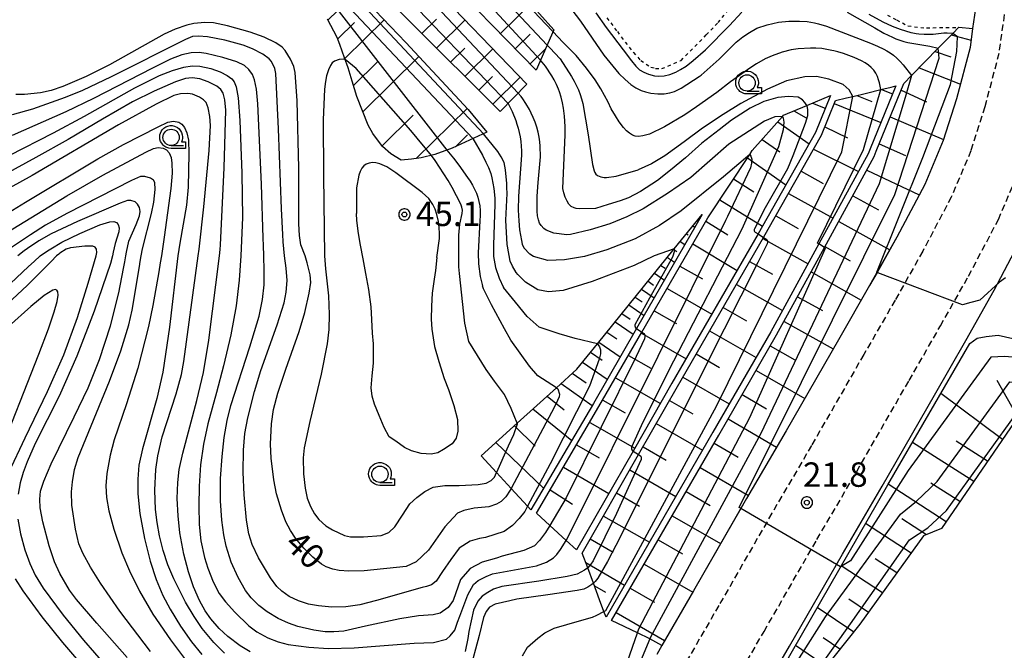
# Model space of a CAD drawing. Extents: x -28000 to -26000, y 98999 to 100500.
# Drawn here: x -26835 to -26684, y 99312 to 99409 of the extents above; entities that cross this region are included whole.
import ezdxf
from ezdxf.enums import TextEntityAlignment as Align

# ---------------------------------------------------------------- set-up
doc = ezdxf.new("R2010")
doc.units = 0
doc.header["$MEASUREMENT"] = 0
doc.linetypes.add('22130', pattern=[1.5, 1, -0.5])
doc.linetypes.add('63010', pattern=[1, 0.5, -0.5])
doc.layers.get('0').update_dxf_attribs({"color": 50, "linetype": 'CONTINUOUS'})
for name, color, linetype in [('2101000', 7, 'CONTINUOUS'), ('2213000', 51, '22130'), ('6101110', 72, 'CONTINUOUS'), ('6101120', 112, 'CONTINUOUS'), ('6101990', 93, 'CONTINUOUS'), ('6301000', 3, '63010'), ('6331000', 90, 'CONTINUOUS'), ('7101000', 20, 'CONTINUOUS'), ('7101001', 23, 'CONTINUOUS'), ('7102000', 40, 'CONTINUOUS'), ('7102001', 43, 'CONTINUOUS'), ('7312000', 6, 'CONTINUOUS'), ('CLIP_BOX', 4, 'CONTINUOUS')]:
    doc.layers.add(name, color=color, linetype=linetype)
doc.styles.add('Dm_Anotation', font='romans.shx', dxfattribs={"bigfont": 'pscdm.shx'})
doc.styles.get("Standard").update_dxf_attribs({"font": 'romans.shx', "bigfont": 'pscdm.shx'})

# ---------------------------------------------------------------- blocks, each defined once
blk = doc.blocks.new('633100')
at = {"linetype": 'Continuous', "flags": 128}
blk.add_lwpolyline([(0, -0.5), (0.75, -0.5)], dxfattribs=at)
at = {"linetype": 'Continuous'}
blk.add_circle((0, 0), 0.5, dxfattribs=at)
at = {"layer": 'CLIP_BOX', "flags": 128}
blk.add_lwpolyline([(0.892, -0.277), (0.892, -0.677), (0, -0.677), (-0.136, -0.66), (-0.203, -0.647), (-0.33, -0.594), (-0.444, -0.518), (-0.493, -0.47), (-0.579, -0.364), (-0.644, -0.244), (-0.683, -0.113), (-0.697, 0.023), (-0.683, 0.159), (-0.617, 0.353), (-0.541, 0.467), (-0.444, 0.564), (-0.33, 0.64), (-0.203, 0.693), (-0.069, 0.72), (0.069, 0.72), (0.203, 0.693), (0.387, 0.602), (0.493, 0.516), (0.579, 0.41), (0.644, 0.29), (0.683, 0.159), (0.697, 0.023), (0.697, -0.046), (0.67, -0.18), (0.63, -0.277), (0.892, -0.277)], dxfattribs=at)
blk = doc.blocks.new('731200')
at = {"linetype": 'Continuous'}
blk.add_circle((0, 0), 0.15, dxfattribs=at)
at = {"layer": 'CLIP_BOX'}
blk.add_lwpolyline([(0.034, 0.348), (-0.034, 0.348), (-0.102, 0.335), (-0.165, 0.309), (-0.222, 0.271), (-0.271, 0.222), (-0.309, 0.165), (-0.335, 0.102), (-0.348, 0.034), (-0.348, -0.034), (-0.335, -0.102), (-0.309, -0.165), (-0.271, -0.222), (-0.222, -0.271), (-0.165, -0.309), (-0.102, -0.335), (-0.034, -0.348), (0.034, -0.348), (0.102, -0.335), (0.165, -0.309), (0.222, -0.271), (0.271, -0.222), (0.309, -0.165), (0.335, -0.102), (0.348, -0.034), (0.348, 0.034), (0.335, 0.102), (0.309, 0.165), (0.271, 0.222), (0.222, 0.271), (0.165, 0.309), (0.102, 0.335)], close=True, dxfattribs=at)
at = {"linetype": 'Continuous'}
blk.add_attdef('ATT', text='', height=1.5, dxfattribs=at).set_placement((1.5, 0), align=Align.MIDDLE_LEFT)

msp = doc.modelspace()

# ---------------------------------------------------------------- linework, layer by layer
at = {"layer": '2101000'}
for points in [[(-26700.71, 99470.39), (-26697.88, 99465.26), (-26695.13, 99459.61), (-26692.72, 99453.81), (-26690.99, 99448.67), (-26689.51, 99442.73), (-26688.3, 99436), (-26687.66, 99429.39), (-26687.55, 99422.09), (-26688.27, 99411.84), (-26688.85, 99407.74), (-26689.25, 99404.83), (-26691.31, 99396.98), (-26693.35, 99390.56), (-26696.19, 99383.84), (-26700.46, 99375.73), (-26704.65, 99368.32), (-26709.44, 99359.99), (-26717.46, 99346.06), (-26723.55, 99335.65), (-26731.68, 99321.5), (-26736.54, 99313.09), (-26737.32, 99311.75)], [(-26756.31, 99245.82), (-26755.27, 99246.62), (-26754.04, 99248.78), (-26746.94, 99261), (-26740.66, 99271.74), (-26734.7, 99282.25), (-26728.85, 99292.4), (-26722.6, 99303.25), (-26716.96, 99313.01), (-26708.84, 99327.12), (-26702.75, 99337.53), (-26694.71, 99351.51), (-26689.88, 99359.9), (-26685.54, 99367.6), (-26680.82, 99376.55), (-26677.38, 99384.67), (-26674.98, 99392.25), (-26674.72, 99393.22)]]:
    msp.add_lwpolyline(points, dxfattribs=at)
at = {"layer": '2213000'}
for points in [[(-26683.79, 99411.37), (-26684.83, 99403.95), (-26686.99, 99395.73), (-26689.12, 99389), (-26692.12, 99381.91), (-26696.51, 99373.58), (-26700.74, 99366.09), (-26705.54, 99357.75), (-26713.56, 99343.8), (-26719.65, 99333.4), (-26727.78, 99319.25), (-26733.42, 99309.5), (-26739.68, 99298.64), (-26745.55, 99288.45), (-26751.49, 99277.98), (-26757.74, 99267.29), (-26764.87, 99255.02), (-26772.59, 99241.53), (-26777.24, 99233.36), (-26781.61, 99224.86), (-26785.49, 99216.47), (-26788.43, 99209.4), (-26791.43, 99201.39)], [(-26783.94, 99198.59), (-26780.99, 99206.46), (-26778.16, 99213.25), (-26774.42, 99221.35), (-26770.2, 99229.55), (-26765.64, 99237.56), (-26757.93, 99251.03), (-26750.83, 99263.26), (-26744.56, 99273.99), (-26738.6, 99284.48), (-26732.75, 99294.65), (-26726.49, 99305.5), (-26720.85, 99315.26), (-26712.73, 99329.38), (-26706.64, 99339.79), (-26698.6, 99353.76), (-26693.79, 99362.13), (-26689.49, 99369.75), (-26684.89, 99378.48), (-26681.61, 99386.23), (-26679.3, 99393.5), (-26678.5, 99396.57)]]:
    msp.add_lwpolyline(points, dxfattribs=at)
at = {"layer": '6101110'}
for points in [[(-26755.81, 99401.37), (-26771.5, 99417.47), (-26784.75, 99431.84), (-26798.5, 99446.1), (-26797.42, 99455.47)], [(-26761.33, 99395.01), (-26775.04, 99408.67), (-26789.01, 99422.84), (-26802, 99436.51), (-26799.84, 99444.09)], [(-26763.37, 99391.86), (-26768.69, 99389.39), (-26771.37, 99388.42), (-26773.48, 99387.9), (-26774.94, 99387.72), (-26776.55, 99387.54), (-26778.09, 99388.53), (-26779.37, 99389.65), (-26780.89, 99391.67), (-26781.57, 99392.91), (-26783.33, 99397.33), (-26784.05, 99399.68), (-26784.68, 99401.75), (-26785.21, 99403.28), (-26785.92, 99405.3), (-26786.33, 99406.39), (-26787.85, 99409.19)], [(-26744.24, 99316.94), (-26727.8, 99345.38), (-26718.92, 99360.75), (-26711.58, 99374.17), (-26703.97, 99388.1), (-26703.63, 99388.94), (-26699.42, 99399.33), (-26698.21, 99400.56), (-26694.13, 99404.72), (-26691.91, 99406.99), (-26690.98, 99407.94)], [(-26745.1, 99317.44), (-26745.43, 99318.33), (-26746.09, 99320.12), (-26747.04, 99322.67), (-26747.91, 99325.03), (-26748.75, 99327.28), (-26740.1, 99342.4), (-26734.13, 99352.83), (-26720.94, 99375.7), (-26720.21, 99376.96), (-26712.04, 99391.38), (-26709.91, 99396.69), (-26708.2, 99397.11), (-26707.24, 99397.34), (-26705.14, 99397.85), (-26702.93, 99398.39), (-26701.35, 99398.78), (-26700.65, 99398.95)], [(-26755.76, 99333.4), (-26746.18, 99349.75), (-26739.58, 99361.2), (-26729.49, 99378.72), (-26723.05, 99388.45), (-26722.67, 99389.02), (-26718.01, 99394.28), (-26717.86, 99394.46), (-26714.3, 99395.95), (-26710.68, 99397.46)], [(-26764.27, 99342.19), (-26758.72, 99347.22), (-26752.72, 99352.65), (-26749.56, 99355.52), (-26746.42, 99359.39), (-26734.62, 99373.96), (-26730.36, 99379.22)], [(-26616.07, 99349.6), (-26618.92, 99348.63), (-26629.25, 99345.57), (-26635.71, 99343.34), (-26638.16, 99343.67), (-26673.41, 99348.68), (-26681.26, 99349.13), (-26693.62, 99331.05), (-26696.39, 99329.92), (-26706.14, 99316.37), (-26728.7, 99288.03)]]:
    msp.add_lwpolyline(points, dxfattribs=at)
at = {"layer": '6101120'}
for points in [[(-26797.42, 99455.47), (-26780.86, 99437.74), (-26764.08, 99419.89), (-26753.09, 99407.55), (-26755.81, 99401.37)], [(-26799.84, 99444.09), (-26786.33, 99429.56), (-26772.62, 99415.23), (-26757.25, 99399.21), (-26761.33, 99395.01)], [(-26804.58, 99435.73), (-26791.12, 99421.61), (-26775.82, 99405.6), (-26766.25, 99395.32), (-26763.37, 99391.86)], [(-26690.98, 99407.94), (-26688.85, 99407.74), (-26689.25, 99404.83), (-26691.31, 99396.98), (-26693.35, 99390.56), (-26696.19, 99383.84), (-26700.46, 99375.73), (-26703.51, 99370.34), (-26704.65, 99368.32), (-26709.44, 99359.99), (-26717.46, 99346.06), (-26723.55, 99335.65), (-26724.42, 99334.13), (-26731.68, 99321.5), (-26736.54, 99313.09), (-26738.39, 99314.12), (-26740.27, 99315.03), (-26744.24, 99316.94)], [(-26700.65, 99398.95), (-26704.56, 99389.31), (-26704.87, 99388.53), (-26712.43, 99374.71), (-26719.79, 99361.24), (-26728.7, 99345.82), (-26745.1, 99317.44)], [(-26710.68, 99397.46), (-26712.95, 99391.81), (-26721.08, 99377.46), (-26721.78, 99376.24), (-26734.99, 99353.33), (-26740.94, 99342.93), (-26749.62, 99327.78), (-26751.2, 99329.23), (-26753.72, 99331.54), (-26755.76, 99333.4)], [(-26730.36, 99379.22), (-26740.43, 99361.74), (-26747.04, 99350.25), (-26756.62, 99333.9), (-26757.13, 99334.46), (-26759.65, 99337.19), (-26761.91, 99339.63), (-26764.27, 99342.19)], [(-26728.7, 99288.03), (-26730.62, 99287.56), (-26721.06, 99304.37), (-26701.87, 99337.77), (-26689.28, 99359.42), (-26688.16, 99360.27), (-26686.79, 99360.52), (-26684.95, 99360.69), (-26668.48, 99356.96), (-26646.71, 99353.81), (-26616.07, 99349.6)]]:
    msp.add_lwpolyline(points, dxfattribs=at)
at = {"layer": '6101990'}
for points in [[(-26787.76, 99409.02), (-26783.29, 99413.42)], [(-26761.28, 99406.98), (-26756.65, 99411.55)], [(-26786.25, 99406.18), (-26783.71, 99408.69)], [(-26785.17, 99403.16), (-26779.16, 99409.09)], [(-26773.35, 99406.99), (-26771.13, 99409.18)], [(-26771.12, 99404.76), (-26766.73, 99409.09)], [(-26759.02, 99404.65), (-26756.75, 99406.89)], [(-26692.12, 99406.77), (-26689.09, 99405.98)], [(-26768.94, 99402.59), (-26766.77, 99404.73)], [(-26766.75, 99400.41), (-26762.46, 99404.64)], [(-26756.75, 99402.32), (-26754.35, 99404.69)], [(-26694.59, 99404.25), (-26692.22, 99403.4)], [(-26783.86, 99399.04), (-26780.18, 99402.67)], [(-26782.4, 99394.98), (-26773.82, 99403.44)], [(-26697.06, 99401.74), (-26690.72, 99399.24)], [(-26764.62, 99398.28), (-26762.5, 99400.38)], [(-26762.48, 99396.15), (-26758.29, 99400.29)], [(-26702.85, 99398.41), (-26701.15, 99397.72)], [(-26699.83, 99398.32), (-26695.94, 99396.49)], [(-26713.4, 99396.32), (-26711.45, 99395.54)], [(-26710.08, 99396.26), (-26702.92, 99393.36)], [(-26706.6, 99397.5), (-26704.29, 99396.58)], [(-26774.22, 99387.81), (-26766.42, 99395.5)], [(-26716.26, 99395.13), (-26714.37, 99394.06)], [(-26779.46, 99389.76), (-26774.67, 99394.49)], [(-26718.75, 99393.44), (-26713.92, 99390.09)], [(-26701.5, 99394.2), (-26693.3, 99390.71)], [(-26711.51, 99392.69), (-26708.03, 99391.01)], [(-26768.17, 99389.63), (-26766.35, 99391.43)], [(-26721.14, 99390.74), (-26718.44, 99388.82)], [(-26713.24, 99389.26), (-26706.36, 99385.8)], [(-26703.17, 99390.07), (-26699.13, 99388.26)], [(-26723.39, 99387.93), (-26717.5, 99383.77)], [(-26715.17, 99385.86), (-26711.78, 99383.97)], [(-26705.09, 99386.05), (-26697.03, 99382.26)], [(-26725.52, 99384.72), (-26722.4, 99382.68)], [(-26727.65, 99381.5), (-26721.09, 99377.44)], [(-26717.09, 99382.46), (-26710.27, 99378.66)], [(-26707.24, 99382.11), (-26703.31, 99379.95)], [(-26729.8, 99378.18), (-26726.43, 99376.1)], [(-26719.05, 99379), (-26715.62, 99377.07)], [(-26709.4, 99378.17), (-26701.55, 99373.82)], [(-26731.76, 99377.49), (-26731.48, 99377.28)], [(-26733.73, 99375.06), (-26733, 99374.64)], [(-26732.74, 99376.28), (-26732.49, 99376.12)], [(-26721.03, 99375.55), (-26714.09, 99371.66)], [(-26734.71, 99373.85), (-26734.25, 99373.56)], [(-26731.78, 99374.75), (-26725, 99370.66)], [(-26711.52, 99374.3), (-26707.62, 99372.12)], [(-26735.69, 99372.63), (-26734.58, 99371.9)], [(-26723.06, 99372.03), (-26719.55, 99370.06)], [(-26736.68, 99371.42), (-26736.02, 99370.98)], [(-26733.75, 99371.32), (-26730.32, 99369.35)], [(-26738.64, 99368.99), (-26737.79, 99368.4)], [(-26737.66, 99370.21), (-26736.15, 99369.17)], [(-26713.63, 99370.42), (-26705.93, 99366.09)], [(-26739.63, 99367.78), (-26737.71, 99366.46)], [(-26735.73, 99367.89), (-26728.87, 99363.94)], [(-26725.09, 99368.5), (-26718, 99364.52)], [(-26740.61, 99366.56), (-26739.55, 99365.84)], [(-26715.71, 99366.62), (-26711.9, 99364.49)], [(-26741.59, 99365.35), (-26739.27, 99363.75)], [(-26737.7, 99364.47), (-26734.27, 99362.49)], [(-26727.14, 99364.94), (-26723.56, 99362.93)], [(-26742.65, 99364.05), (-26741.38, 99363.18)], [(-26743.7, 99362.75), (-26740.94, 99360.85)], [(-26717.78, 99362.83), (-26710.24, 99358.6)], [(-26744.95, 99361.2), (-26743.44, 99360.16)], [(-26739.67, 99361.04), (-26732.82, 99357.09)], [(-26729.2, 99361.38), (-26722.06, 99357.3)], [(-26746.21, 99359.66), (-26742.92, 99357.4)], [(-26719.9, 99359.06), (-26716.15, 99356.94)], [(-26747.46, 99358.11), (-26745.69, 99356.89)], [(-26741.65, 99357.61), (-26738.22, 99355.64)], [(-26731.25, 99357.83), (-26727.69, 99355.77)], [(-26748.71, 99356.57), (-26744.92, 99353.94)], [(-26750.27, 99354.87), (-26748.16, 99353.42)], [(-26743.62, 99354.19), (-26736.76, 99350.24)], [(-26733.3, 99354.27), (-26726.18, 99350.17)], [(-26722.06, 99355.32), (-26714.61, 99351.01)], [(-26751.98, 99353.32), (-26747.23, 99349.92)], [(-26681.94, 99348.14), (-26685.1, 99353.75)], [(-26754.14, 99351.36), (-26751.51, 99349.24)], [(-26724.21, 99351.59), (-26720.49, 99349.43)], [(-26684.28, 99344.72), (-26693.72, 99351.78)], [(-26756.31, 99349.4), (-26750.36, 99344.58)], [(-26745.6, 99350.76), (-26742.16, 99348.78)], [(-26735.35, 99350.71), (-26731.79, 99348.66)], [(-26726.37, 99347.86), (-26718.93, 99343.54)], [(-26759.15, 99346.83), (-26755.95, 99343.67)], [(-26747.59, 99347.34), (-26740.69, 99343.36)], [(-26737.38, 99347.14), (-26730.29, 99343.07)], [(-26761.98, 99344.26), (-26754.67, 99337.24)], [(-26749.61, 99343.9), (-26746.14, 99341.9)], [(-26739.42, 99343.59), (-26735.88, 99341.56)], [(-26728.52, 99344.14), (-26724.81, 99341.99)], [(-26688.67, 99338.29), (-26698.1, 99344.25)], [(-26686.55, 99341.39), (-26691.38, 99344.44)], [(-26751.62, 99340.47), (-26744.66, 99336.43)], [(-26730.67, 99340.42), (-26723.26, 99336.14)], [(-26741.45, 99340.04), (-26734.39, 99335.98)], [(-26692.9, 99332.1), (-26701.81, 99337.88)], [(-26690.79, 99335.2), (-26695.24, 99338.01)], [(-26753.65, 99337), (-26750.25, 99334.81)], [(-26743.47, 99336.51), (-26739.95, 99334.48)], [(-26732.81, 99336.72), (-26729.1, 99334.58)], [(-26745.49, 99332.97), (-26738.44, 99328.96)], [(-26734.95, 99333.01), (-26727.53, 99328.73)], [(-26698.28, 99327.29), (-26705.29, 99331.81)], [(-26695.91, 99330.11), (-26699.69, 99332.56)], [(-26747.51, 99329.45), (-26744, 99327.43)], [(-26737.09, 99329.3), (-26733.38, 99327.16)], [(-26748.21, 99325.82), (-26742.25, 99322.38)], [(-26739.24, 99325.59), (-26731.8, 99321.3)], [(-26702.66, 99321.21), (-26709.03, 99325.31)], [(-26700.47, 99324.25), (-26703.81, 99326.41)], [(-26746.89, 99322.26), (-26745.17, 99321.27)], [(-26741.39, 99321.88), (-26737.67, 99319.73)], [(-26704.85, 99318.16), (-26707.83, 99320.19)], [(-26743.53, 99318.16), (-26736.1, 99313.86)], [(-26707.1, 99315.16), (-26712.68, 99318.96)], [(-26711.3, 99309.89), (-26716.04, 99313.11)], [(-26709.2, 99312.52), (-26711.78, 99314.28)]]:
    msp.add_lwpolyline(points, dxfattribs=at)
at = {"layer": '6301000'}
for points in [[(-26744.99, 99409.4), (-26743.36, 99407.28), (-26742.18, 99405.67), (-26740.89, 99404.08), (-26739.77, 99402.84), (-26738.21, 99401.85), (-26737.49, 99401.64), (-26736.54, 99401.6), (-26733.59, 99402.87), (-26729.71, 99406.77), (-26727.9, 99408.66), (-26726.57, 99410.29)], [(-26701.93, 99409.83), (-26700.52, 99409.07), (-26698.78, 99408.17), (-26696.82, 99407.89), (-26695.94, 99407.87), (-26690.98, 99407.94)]]:
    msp.add_lwpolyline(points, dxfattribs=at)
at = {"layer": '7101000'}
for points in [[(-26691.91, 99406.99), (-26692.75, 99407.06), (-26693.28, 99407.02), (-26694.91, 99406.86), (-26695.57, 99406.84), (-26696.31, 99406.84), (-26697.09, 99406.9), (-26697.49, 99406.96), (-26698.3, 99407.12), (-26699.12, 99407.33), (-26699.94, 99407.59), (-26701.13, 99408.05), (-26702.58, 99408.74), (-26704.73, 99409.92)], [(-26759.65, 99337.19), (-26759.79, 99336.94), (-26760.48, 99335.91), (-26761.17, 99335.22), (-26761.89, 99334.77), (-26763.06, 99334.36), (-26765.35, 99334.15), (-26766.9, 99333.84), (-26767.9, 99333.4), (-26769.81, 99331.29), (-26772.31, 99327.74), (-26774.23, 99325.92), (-26775.75, 99325.24), (-26782.22, 99324.58), (-26784.55, 99324.51), (-26786.04, 99324.59), (-26787.02, 99324.82), (-26788.03, 99325.2), (-26788.74, 99325.61), (-26790.09, 99326.67), (-26791.48, 99328.02), (-26792.76, 99329.58), (-26793.53, 99330.74), (-26794.2, 99332.09), (-26794.9, 99333.89), (-26795.63, 99336.38), (-26796.06, 99338.51), (-26796.48, 99341.86), (-26796.57, 99343.97), (-26796.42, 99347.12), (-26796.09, 99349.32), (-26795.45, 99351.82), (-26794.24, 99355.52), (-26792.18, 99361.26), (-26791.31, 99364.2), (-26790.64, 99367.18), (-26790.41, 99368.78), (-26790.5, 99369.96), (-26790.94, 99371.83), (-26791.27, 99372.87), (-26791.9, 99374.58), (-26792.15, 99376.02), (-26792.22, 99377.81), (-26792.22, 99386.33), (-26792.5, 99396.64), (-26792.79, 99400.99), (-26792.99, 99401.91), (-26793.48, 99403.06), (-26794.3, 99404.36), (-26794.8, 99404.91), (-26795.76, 99405.57), (-26797.52, 99406.42), (-26799.71, 99407.18), (-26803.18, 99408.16), (-26805.3, 99408.61), (-26806.65, 99408.69), (-26808.34, 99408.53), (-26809.42, 99408.28), (-26811.21, 99407.65), (-26812.87, 99406.87), (-26821.26, 99402.2), (-26824.83, 99400.4), (-26828.46, 99398.87), (-26830.25, 99398.27), (-26831.85, 99397.91), (-26834.34, 99397.63), (-26835.65, 99397.64)], [(-26746.72, 99380.14), (-26749.11, 99380.11), (-26749.68, 99380.15), (-26750, 99380.23), (-26750.42, 99380.46), (-26750.78, 99380.8), (-26751.07, 99381.26), (-26751.37, 99381.91), (-26751.59, 99382.57), (-26751.73, 99383.21), (-26751.37, 99391.47), (-26751.38, 99392.74), (-26751.49, 99394.31), (-26751.64, 99395.54), (-26751.79, 99396.38), (-26751.99, 99397.22), (-26752.23, 99398.03), (-26752.38, 99398.43), (-26752.53, 99398.81), (-26752.7, 99399.18), (-26753.06, 99399.88), (-26753.41, 99400.49), (-26754.38, 99401.96), (-26755.15, 99402.88)], [(-26803.63, 99311.94), (-26805.28, 99313.56), (-26807.04, 99315.7), (-26808.31, 99317.55), (-26809.62, 99319.77), (-26811.42, 99323.35), (-26812.31, 99325.47), (-26813.02, 99327.66), (-26813.59, 99329.94), (-26813.98, 99332), (-26814.2, 99333.97), (-26814.3, 99336.94), (-26814.18, 99340.1), (-26813.88, 99342.22), (-26813.18, 99345.12), (-26811.07, 99351.72), (-26810.23, 99354.67), (-26809.89, 99356.66), (-26807.68, 99372.87), (-26807.53, 99373.91), (-26806.78, 99380.4), (-26806, 99389.02), (-26805.8, 99392.87), (-26805.86, 99394.25), (-26806.12, 99395.6), (-26806.46, 99396.39), (-26806.87, 99396.83), (-26807.45, 99397.23), (-26808.52, 99397.67), (-26809.27, 99397.79), (-26810.39, 99397.76), (-26811.41, 99397.5), (-26814.13, 99396.16), (-26819.88, 99392.98), (-26833.14, 99385.21), (-26842.54, 99380.02)], [(-26714.3, 99395.95), (-26714.57, 99396.39), (-26714.94, 99396.81), (-26715.64, 99397.23), (-26717.08, 99397.32), (-26718.75, 99397.18), (-26720.91, 99396.55), (-26722.97, 99395.56), (-26725.85, 99393.7), (-26727.74, 99392.21), (-26730.41, 99390.16), (-26732.92, 99387.92), (-26735.19, 99386.02), (-26737.21, 99384.43), (-26739.8, 99382.74), (-26741.64, 99381.79), (-26742.91, 99381.33), (-26744.75, 99380.74), (-26746.72, 99380.14)], [(-26769.53, 99389.08), (-26768.52, 99387.88), (-26767.68, 99386.78), (-26766.34, 99384.91), (-26765.96, 99384.32), (-26765.59, 99383.72), (-26765.27, 99383.12), (-26764.99, 99382.51), (-26764.76, 99381.88), (-26764.59, 99381.23), (-26764.47, 99380.55), (-26764.41, 99379.82), (-26764.4, 99379.08), (-26764.44, 99378.25), (-26764.69, 99373.34), (-26764.65, 99371.66), (-26764.42, 99369.74), (-26764.03, 99368.29)], [(-26838.35, 99366.92), (-26833.7, 99371.24), (-26832.84, 99372.03), (-26831.9, 99372.87), (-26830.79, 99373.63), (-26830.28, 99373.97), (-26828.61, 99374.97), (-26825.85, 99376.32), (-26822.76, 99377.62), (-26821.22, 99378.11), (-26820.6, 99378.14), (-26820.21, 99378.01), (-26819.93, 99377.71), (-26819.8, 99377.16), (-26819.83, 99376.56), (-26820.42, 99374.78), (-26820.73, 99373.45), (-26820.81, 99372.87), (-26821.1, 99371.73), (-26823.63, 99364.39), (-26826.28, 99357.5), (-26829, 99351.35), (-26832.66, 99344.09), (-26833.93, 99341.29), (-26834.52, 99339.65), (-26834.98, 99338.04), (-26835.29, 99336.33)], [(-26721.78, 99376.24), (-26720.94, 99375.7)], [(-26752.72, 99352.65), (-26755.56, 99354.49), (-26756.82, 99355.94), (-26759.71, 99359.94), (-26760.67, 99361.71), (-26762.69, 99365.38), (-26763.88, 99367.84), (-26764.03, 99368.29)], [(-26835.33, 99332.5), (-26834.94, 99330.25), (-26834.28, 99327.76), (-26833.51, 99325.67), (-26832.69, 99323.92), (-26831.43, 99321.92), (-26828.37, 99317.78), (-26825.24, 99313.9), (-26820.18, 99308.08)], [(-26747.04, 99322.67), (-26747.26, 99322.46), (-26747.87, 99322.05), (-26748.5, 99321.75), (-26749.53, 99321.56), (-26754, 99320.87), (-26758.77, 99320.22), (-26759.88, 99319.98), (-26762.13, 99319.43), (-26762.97, 99318.99), (-26763.49, 99318.34), (-26763.87, 99317.42), (-26764.55, 99314.66), (-26766.03, 99309.1)]]:
    msp.add_lwpolyline(points, dxfattribs=at)
at = {"layer": '7101001'}
for points in [[(-26755.15, 99402.88), (-26798.13, 99449.39)], [(-26806.99, 99431.37), (-26788.57, 99413.57), (-26769.53, 99389.08)], [(-26683.81, 99369.52), (-26684.71, 99368.87), (-26687.76, 99366.07), (-26689.13, 99365.71), (-26690.42, 99365.39), (-26703.39, 99370.3), (-26703.51, 99370.34), (-26703.56, 99370.36), (-26696.5, 99387.96), (-26692.24, 99399.15), (-26691.3, 99404.24), (-26691.18, 99406.48), (-26691.91, 99406.99)], [(-26714.3, 99395.95), (-26714.18, 99395.29), (-26714.18, 99394.37), (-26714.52, 99393.17), (-26716.42, 99388.25), (-26717.27, 99386.22), (-26720.67, 99380.23), (-26722.34, 99377.03), (-26722.36, 99376.9), (-26722.36, 99376.74), (-26722.32, 99376.62), (-26722.21, 99376.52), (-26721.78, 99376.24)], [(-26720.94, 99375.7), (-26720.43, 99375.38), (-26720.36, 99375.28), (-26720.32, 99375.14), (-26720.32, 99374.98), (-26720.36, 99374.72), (-26721.83, 99371.88), (-26729.58, 99356.46), (-26742.92, 99329.71), (-26744.86, 99326), (-26746.35, 99323.45), (-26746.78, 99322.92), (-26747.04, 99322.67)], [(-26752.72, 99352.65), (-26752.51, 99352.49), (-26752.26, 99351.64), (-26752.3, 99351.26), (-26752.54, 99350.69), (-26752.98, 99349.7), (-26759.65, 99337.19)]]:
    msp.add_lwpolyline(points, dxfattribs=at)
at = {"layer": '7102000'}
for points in [[(-26750.36, 99410.64), (-26749, 99408.87), (-26745.41, 99403.68), (-26743.11, 99400.88), (-26742.16, 99399.93), (-26741.29, 99399.18), (-26740.53, 99398.67), (-26739.71, 99398.24), (-26739.05, 99398.02), (-26738.21, 99397.84), (-26737.16, 99397.73), (-26736.16, 99397.75), (-26735.3, 99397.89), (-26734.57, 99398.12), (-26733.57, 99398.62), (-26730.8, 99400.4), (-26730.5, 99400.62), (-26727.74, 99403.05), (-26725.11, 99405.66), (-26724.13, 99406.47), (-26723.1, 99407.17), (-26721.96, 99407.79), (-26720.36, 99408.34), (-26718.62, 99408.73), (-26717.06, 99408.87), (-26715.43, 99408.88), (-26714.22, 99408.82), (-26713.1, 99408.62), (-26712.5, 99408.49), (-26711.25, 99408.13), (-26704.5, 99405.53), (-26703.44, 99405.06), (-26702.45, 99404.58), (-26702.01, 99404.34), (-26701.51, 99404.03), (-26700.99, 99403.65), (-26700.47, 99403.2), (-26699.97, 99402.7), (-26699.5, 99402.18), (-26698.21, 99400.56)], [(-26746.68, 99410.17), (-26745.09, 99407.93), (-26742.46, 99404.5), (-26741.2, 99402.78), (-26740.53, 99401.97), (-26739.96, 99401.44), (-26739.3, 99401.04), (-26738.56, 99400.73), (-26737.68, 99400.5), (-26736.98, 99400.44), (-26736.16, 99400.52), (-26735.32, 99400.72), (-26734.4, 99401.06), (-26733.66, 99401.45), (-26732.82, 99402), (-26731.73, 99402.84), (-26729.84, 99404.49), (-26726.15, 99408.23), (-26724.24, 99410.28)], [(-26708.1, 99410.26), (-26703.86, 99407.87), (-26702.47, 99407.06), (-26701.16, 99406.43), (-26700.63, 99406.2), (-26700.04, 99405.97), (-26699.43, 99405.77), (-26698.79, 99405.61), (-26695.43, 99405.04), (-26694.13, 99404.72)], [(-26702.93, 99398.39), (-26703.15, 99399.44), (-26703.28, 99399.91), (-26703.46, 99400.4), (-26703.7, 99400.9), (-26704.02, 99401.36), (-26704.4, 99401.78), (-26704.85, 99402.16), (-26705.35, 99402.49), (-26705.89, 99402.8), (-26706.46, 99403.08), (-26707.05, 99403.33), (-26708.68, 99403.92), (-26709.54, 99404.19), (-26710.17, 99404.35), (-26710.43, 99404.41), (-26711.97, 99404.68), (-26712.91, 99404.75), (-26713.74, 99404.75), (-26715.6, 99404.62), (-26716.7, 99404.48), (-26718.07, 99404.14), (-26719.62, 99403.58), (-26720.66, 99403.11), (-26722.03, 99402.34), (-26722.9, 99401.78), (-26725.98, 99399.6), (-26728.08, 99397.95), (-26731.22, 99395.72), (-26733.03, 99394.51), (-26736.12, 99392.67), (-26738.45, 99391.57), (-26739.45, 99391.28), (-26740.13, 99391.21), (-26740.64, 99391.26), (-26741.05, 99391.4), (-26741.52, 99391.68), (-26741.97, 99392.08), (-26742.43, 99392.59), (-26743.06, 99393.43), (-26743.66, 99394.34), (-26744.29, 99395.45), (-26744.78, 99396.48), (-26745.91, 99398.53), (-26746.77, 99399.89), (-26748.08, 99401.69), (-26749.69, 99403.61), (-26751.7, 99405.67), (-26753.21, 99407.27)], [(-26757.13, 99334.46), (-26757.55, 99333.65), (-26758.41, 99332.6), (-26759.44, 99331.53), (-26760.71, 99330.62), (-26763.61, 99329.65), (-26764.52, 99329.52), (-26765.95, 99329.09), (-26767.61, 99328.04), (-26768.9, 99326.32), (-26770.2, 99324.48), (-26771.16, 99322.98), (-26771.88, 99322.41), (-26772.64, 99322.16), (-26773.32, 99322.01), (-26780.32, 99320.01), (-26782.86, 99319.37), (-26785, 99319.02), (-26787.14, 99318.98), (-26789.22, 99319.17), (-26790.76, 99319.47), (-26792.29, 99319.97), (-26793.72, 99320.64), (-26794.83, 99321.42), (-26795.62, 99322.18), (-26796.57, 99323.49), (-26798.42, 99326.55), (-26799.4, 99328.6), (-26799.91, 99330.26), (-26800.24, 99332.35), (-26800.63, 99336.22), (-26800.78, 99339.68), (-26800.74, 99343.06), (-26800.5, 99345.64), (-26800.07, 99348.01), (-26799.05, 99352.09), (-26798.05, 99355.28), (-26795.54, 99362.3), (-26794.47, 99365.7), (-26794.15, 99367.3), (-26794.03, 99369.08), (-26794.17, 99371.01), (-26794.42, 99372.87), (-26794.61, 99375.04), (-26794.7, 99376.14), (-26794.9, 99380.09), (-26795.33, 99392.39), (-26795.75, 99400.88), (-26795.91, 99401.63), (-26796.4, 99402.72), (-26796.76, 99403.12), (-26797.74, 99403.82), (-26799.31, 99404.62), (-26800.76, 99405.18), (-26803.56, 99405.98), (-26806.22, 99406.48), (-26807.62, 99406.6), (-26808.53, 99406.52), (-26809.64, 99406.08), (-26821.01, 99400.37), (-26825.44, 99398.26), (-26828.06, 99397.2), (-26833.09, 99395.38), (-26836.19, 99394.52)], [(-26754.12, 99405.22), (-26753.71, 99404.8), (-26752.14, 99403.11), (-26750.4, 99400.4), (-26749.99, 99399.69), (-26749.63, 99398.99), (-26749.33, 99398.33), (-26749.07, 99397.66), (-26748.86, 99396.99), (-26748.67, 99396.27), (-26747.83, 99391.47), (-26747.17, 99386.92), (-26746.94, 99385.94), (-26746.82, 99385.65), (-26746.65, 99385.4), (-26746.38, 99385.2), (-26745.87, 99385.01), (-26745.37, 99384.91), (-26745, 99384.91), (-26743.53, 99385.13), (-26740.15, 99386.08)], [(-26753.72, 99331.54), (-26754.37, 99330.44), (-26755.28, 99329.22), (-26756.08, 99328.39), (-26757.72, 99327.69), (-26761.01, 99326.8), (-26761.92, 99326.52), (-26764.08, 99325.87), (-26765.96, 99324.91), (-26767.4, 99323.25), (-26768.55, 99320.01), (-26769.34, 99318.93), (-26770.56, 99318.07), (-26771.6, 99317.82), (-26773.86, 99317.65), (-26776.75, 99317.21), (-26781.99, 99316.07), (-26785.3, 99315.33), (-26786.85, 99315.19), (-26788.18, 99315.22), (-26789.94, 99315.48), (-26792.36, 99316.04), (-26793.82, 99316.55), (-26795.39, 99317.27), (-26797.07, 99318.28), (-26798.36, 99319.25), (-26799.55, 99320.41), (-26800.42, 99321.52), (-26801.55, 99323.53), (-26802.59, 99325.9), (-26803.37, 99328.35), (-26803.75, 99330.09), (-26804.06, 99332.36), (-26804.25, 99335.32), (-26804.22, 99338.75), (-26804.01, 99342.08), (-26803.67, 99345.02), (-26803.22, 99347.61), (-26802.65, 99349.93), (-26799.75, 99358.91), (-26798.32, 99363.62), (-26797.78, 99366.21), (-26797.56, 99368.43), (-26797.52, 99370.63), (-26797.6, 99372.87), (-26797.65, 99374.45), (-26797.68, 99375.59), (-26797.95, 99383.87), (-26798.52, 99396.22), (-26798.72, 99398.44), (-26799.03, 99399.91), (-26799.35, 99400.71), (-26799.92, 99401.48), (-26800.58, 99402.09), (-26801.75, 99402.65), (-26803.87, 99403.33), (-26806.42, 99403.95), (-26807.54, 99404.07), (-26808.75, 99404.01), (-26810.17, 99403.72), (-26811.91, 99403.08), (-26814.68, 99401.69), (-26823.74, 99397.01), (-26827.97, 99394.99), (-26836.19, 99391.37)], [(-26785.12, 99403.02), (-26785.44, 99403.08), (-26786.06, 99403.01), (-26786.78, 99402.75), (-26787.13, 99402.47), (-26787.39, 99402.09), (-26787.68, 99401.41), (-26787.96, 99400.51), (-26788.12, 99399.64), (-26788.27, 99398.46), (-26788.51, 99393.73), (-26788.42, 99385.22)], [(-26836.68, 99388.3), (-26829.86, 99391.73), (-26825.1, 99394.32), (-26817.4, 99398.64), (-26813.61, 99400.53), (-26811.63, 99401.34), (-26809.89, 99401.85), (-26808.59, 99402.02), (-26807.4, 99401.98), (-26805.75, 99401.62), (-26804.29, 99401.11), (-26803.2, 99400.56), (-26802.51, 99400.02), (-26802.16, 99399.57), (-26801.84, 99398.79), (-26801.55, 99397.12), (-26801.26, 99393.66), (-26800.95, 99385.58), (-26800.86, 99378.77), (-26801.1, 99372.87), (-26801.36, 99369.17), (-26801.83, 99365.22), (-26802.66, 99360.77), (-26803.76, 99356.02), (-26804.87, 99351.93), (-26806.18, 99347.09), (-26806.83, 99343.97), (-26807.29, 99340.81), (-26807.53, 99337.53), (-26807.59, 99334.53), (-26807.51, 99331.69), (-26807.24, 99329.18), (-26806.71, 99326.61), (-26806.21, 99324.96), (-26805.36, 99322.86), (-26804.46, 99321.11), (-26803.49, 99319.79), (-26802.06, 99318.2), (-26799.88, 99316.12), (-26798.68, 99315.19), (-26796.97, 99314.26), (-26795.41, 99313.67), (-26793.86, 99313.25), (-26790.71, 99312.84), (-26787.66, 99312.65), (-26783.72, 99312.73), (-26774.52, 99313.49), (-26771.59, 99313.58), (-26769.59, 99314.08), (-26769.01, 99314.58), (-26768.29, 99315.44), (-26767.86, 99316.67), (-26767.54, 99317.6), (-26766.3, 99320.87), (-26765.43, 99322.45), (-26764.72, 99323.08), (-26763.51, 99323.7), (-26762.49, 99324.11), (-26755.77, 99325.35), (-26754.23, 99325.9), (-26753.15, 99326.54), (-26752.65, 99327.07), (-26752.07, 99327.84), (-26751.2, 99329.23)], [(-26799.7, 99312.14), (-26801.25, 99313.04), (-26803.1, 99314.47), (-26804.43, 99315.69), (-26805.74, 99317.18), (-26806.62, 99318.41), (-26807.47, 99320.01), (-26808.38, 99322.1), (-26809.18, 99324.39), (-26809.88, 99327.1), (-26810.46, 99330.38), (-26810.75, 99332.99), (-26810.87, 99335.68), (-26810.81, 99338.1), (-26810.58, 99340.12), (-26810.04, 99342.63), (-26807.88, 99350.68), (-26806.86, 99354.99), (-26806.06, 99359.96), (-26804.4, 99372.87), (-26804.29, 99373.84), (-26804.24, 99374.58), (-26803.68, 99386.37), (-26803.43, 99395.23), (-26803.59, 99396.84), (-26803.83, 99397.86), (-26804.19, 99398.42), (-26804.82, 99398.9), (-26806.12, 99399.57), (-26807.42, 99400.03), (-26808.58, 99400.19), (-26809.63, 99400.07), (-26811.16, 99399.57), (-26814.42, 99398.14), (-26817.77, 99396.5), (-26822.37, 99393.87), (-26827.6, 99390.73), (-26832.59, 99387.95), (-26848.47, 99379.3)], [(-26707.24, 99397.34), (-26707.78, 99398.33), (-26708.7, 99399.17), (-26710.91, 99399.97), (-26712.82, 99400.41), (-26714.57, 99400.33), (-26717.43, 99399.71), (-26720.33, 99398.44), (-26724.41, 99396.26), (-26727.14, 99394.58), (-26730.31, 99392.48), (-26733.13, 99390.37), (-26736.09, 99388.21), (-26738.14, 99387), (-26740.15, 99386.08)], [(-26751.12, 99376.11), (-26753.09, 99376.36), (-26754.27, 99376.8), (-26754.66, 99377.09), (-26755.05, 99377.52), (-26755.29, 99377.92), (-26755.47, 99378.4), (-26755.59, 99379.02), (-26755.66, 99379.76), (-26755.66, 99382.04), (-26755.51, 99384.11), (-26755.14, 99388.05), (-26755.19, 99389.7), (-26755.25, 99390.36), (-26755.34, 99391.09), (-26755.49, 99391.85), (-26755.71, 99392.62), (-26755.97, 99393.37), (-26756.26, 99394.09), (-26756.56, 99394.76), (-26756.86, 99395.35), (-26757.39, 99396.27), (-26757.86, 99396.98), (-26758.11, 99397.33), (-26758.56, 99397.86)], [(-26760.13, 99396.25), (-26759.55, 99395.14), (-26759.48, 99395.01), (-26758.95, 99393.64), (-26758.76, 99393.08), (-26758.57, 99392.46), (-26758.4, 99391.8), (-26758.26, 99391.12), (-26758.17, 99390.42), (-26758.11, 99389.72), (-26758.07, 99389.01), (-26758.07, 99388.31), (-26758.51, 99382.05), (-26758.58, 99379.91), (-26758.49, 99378.24), (-26758.36, 99376.89), (-26758.09, 99375.24), (-26757.95, 99374.66), (-26757.69, 99374.09), (-26756.78, 99373.12)], [(-26838.21, 99378.64), (-26834.18, 99381.1), (-26823.05, 99387.78), (-26819.15, 99389.96), (-26813.83, 99392.69), (-26812.3, 99393.38), (-26811.46, 99393.53), (-26810.66, 99393.38), (-26810.18, 99393.1), (-26809.75, 99392.56), (-26809.42, 99391.76), (-26809.17, 99390.62), (-26809.08, 99388.58), (-26809.21, 99383.43), (-26809.48, 99380.66), (-26810.46, 99374.81), (-26810.81, 99372.87), (-26812.09, 99361.93), (-26813.08, 99355.05), (-26814, 99350.98), (-26816.21, 99343.27), (-26816.75, 99340.75), (-26816.95, 99338.6), (-26816.95, 99336.38), (-26816.62, 99333.38), (-26815.92, 99329.54), (-26815.05, 99326.07), (-26814.12, 99323.25), (-26813.09, 99320.79), (-26811.96, 99318.67), (-26810.39, 99316.08), (-26808.7, 99313.69), (-26807.09, 99311.72)], [(-26718.01, 99394.28), (-26719.21, 99394.21), (-26720.79, 99393.57), (-26726.24, 99390.02), (-26732.09, 99384.91), (-26735.69, 99382.47), (-26739.41, 99380.08), (-26741.92, 99378.86), (-26744.53, 99377.79), (-26747.52, 99376.88), (-26750.56, 99376.18), (-26751.12, 99376.11)], [(-26758.88, 99370.34), (-26759.47, 99371.31), (-26759.78, 99372.09), (-26760.23, 99374.37), (-26760.25, 99374.61), (-26760.45, 99378.34), (-26760.28, 99382.44), (-26760.29, 99383.38), (-26760.34, 99383.97), (-26760.51, 99386.1), (-26760.74, 99387.18), (-26761.19, 99388.08), (-26761.72, 99388.88), (-26763.88, 99391.62)], [(-26765.52, 99390.86), (-26764.06, 99388.34), (-26763.52, 99387.28), (-26763.14, 99386.43), (-26762.79, 99385.51), (-26762.61, 99384.85), (-26762.45, 99384.05), (-26762.32, 99383.19), (-26762.18, 99381.72), (-26762.15, 99380.81), (-26762.38, 99374.54), (-26762.34, 99372.77), (-26762.07, 99371.09), (-26761.5, 99369.44), (-26760.81, 99368.05)], [(-26838.9, 99375.32), (-26827.83, 99382.11), (-26822.32, 99385.25), (-26815.68, 99388.79), (-26814.52, 99389.33), (-26813.8, 99389.48), (-26813.02, 99389.41), (-26812.55, 99389.16), (-26812.14, 99388.67), (-26811.82, 99387.95), (-26811.69, 99387.09), (-26811.68, 99385.55), (-26811.88, 99383.21), (-26812.87, 99375.76), (-26813.31, 99372.87), (-26813.49, 99371.8), (-26813.71, 99370.44), (-26814.63, 99365.28), (-26815.3, 99362.05), (-26816.93, 99355.64), (-26818.65, 99350.2), (-26820.56, 99344.68), (-26821.18, 99342.32), (-26821.69, 99339.49), (-26821.82, 99337.59), (-26821.71, 99335.82), (-26821.36, 99333.79), (-26820.61, 99330.93), (-26819.36, 99327.34), (-26818.22, 99324.56), (-26816.69, 99321.44), (-26814.61, 99317.91), (-26811.94, 99313.99), (-26809.14, 99310.29)], [(-26771.05, 99372.64), (-26770.66, 99375.55), (-26770.64, 99376.31), (-26770.69, 99377.21), (-26770.81, 99378.14), (-26771.04, 99379.25), (-26771.32, 99380.03), (-26771.67, 99380.77), (-26772.29, 99381.66), (-26773.29, 99382.62), (-26777.34, 99385.63), (-26778.74, 99386.55), (-26779.81, 99387.02), (-26780.42, 99387.16), (-26780.91, 99387.19), (-26781.42, 99387.11), (-26781.88, 99386.93), (-26782.27, 99386.67), (-26782.55, 99386.34), (-26782.82, 99385.83), (-26783.01, 99385.27), (-26783.39, 99383.3), (-26783.38, 99379.4)], [(-26767.66, 99371.21), (-26767.68, 99376.07), (-26767.52, 99377.73), (-26767.16, 99379.4), (-26767.14, 99379.87), (-26767.23, 99380.37), (-26767.39, 99380.8), (-26768.7, 99383.38), (-26769.3, 99384.43), (-26771.3, 99387.53), (-26771.86, 99388.3)], [(-26723.05, 99388.45), (-26727.05, 99385.02), (-26733.58, 99379.81), (-26736.9, 99377.54), (-26740.63, 99375.48), (-26744.96, 99373.82), (-26748.41, 99372.78), (-26751.46, 99372.28), (-26754, 99372.16), (-26756.21, 99372.76), (-26756.78, 99373.12)], [(-26814.96, 99312.18), (-26819.7, 99318.38), (-26822.67, 99322.65), (-26824.19, 99325.13), (-26825.35, 99327.27), (-26825.98, 99328.72), (-26826.47, 99330.94), (-26827.03, 99334.62), (-26827.1, 99336.66), (-26826.97, 99338.19), (-26826.63, 99340.11), (-26826.06, 99341.96), (-26821.29, 99353.68), (-26819.56, 99358.32), (-26818.32, 99362.32), (-26817.8, 99364.57), (-26816.69, 99371.26), (-26816.57, 99372.04), (-26816.43, 99372.87), (-26816.2, 99373.98), (-26814.82, 99379.38), (-26814.45, 99381.13), (-26814.27, 99383.08), (-26814.33, 99384.13), (-26814.5, 99384.48), (-26814.99, 99384.82), (-26815.86, 99385.07), (-26816.51, 99385.06), (-26817.89, 99384.45), (-26827.81, 99379.36), (-26831.07, 99377.57), (-26833.4, 99376.13), (-26836.31, 99374.15)], [(-26788.42, 99385.22), (-26788.31, 99372.87), (-26788.15, 99370.89), (-26787.7, 99366.74), (-26787.57, 99363.88), (-26787.62, 99361.6), (-26787.89, 99359.38), (-26788.81, 99354.73), (-26790.56, 99347.47), (-26791.4, 99343.44), (-26791.55, 99341.88), (-26791.53, 99339.43), (-26791.27, 99337.23), (-26790.95, 99335.72), (-26790.45, 99334.44), (-26789.82, 99333.3), (-26789.14, 99332.45), (-26788.08, 99331.48), (-26787.04, 99330.83), (-26785.21, 99330), (-26784.3, 99329.78), (-26782.32, 99329.77), (-26779.58, 99329.97), (-26778.44, 99330.43), (-26777.48, 99331.3), (-26776.33, 99333.12), (-26775.18, 99334.83), (-26774.1, 99335.8), (-26772.89, 99336.74), (-26771.63, 99337.38), (-26769.83, 99337.67), (-26767.64, 99337.67), (-26764.72, 99337.8), (-26763.51, 99338.01), (-26762.7, 99338.43), (-26762.21, 99338.94), (-26761.91, 99339.63)], [(-26818.57, 99311.29), (-26823.23, 99316.51), (-26826.34, 99320.14), (-26827.41, 99321.62), (-26828.88, 99324.17), (-26829.69, 99325.96), (-26830.54, 99328.4), (-26831.52, 99332.1), (-26831.93, 99334.25), (-26831.97, 99335.57), (-26831.85, 99336.79), (-26831.36, 99338.32), (-26830.25, 99341), (-26826.71, 99348.19), (-26824.57, 99352.63), (-26822.81, 99356.96), (-26821.13, 99362.13), (-26819.84, 99367.23), (-26819.11, 99370.94), (-26818.93, 99371.95), (-26818.77, 99372.87), (-26818.68, 99373.46), (-26818.29, 99375.11), (-26817.17, 99377.67), (-26816.67, 99379.01), (-26816.58, 99379.69), (-26816.67, 99380.3), (-26816.97, 99380.81), (-26817.33, 99381.16), (-26817.99, 99381.39), (-26818.51, 99381.37), (-26819.65, 99380.95), (-26826.18, 99378.15), (-26830.24, 99376.25), (-26832.13, 99375.2), (-26833.84, 99374.01), (-26834.36, 99373.63), (-26835.34, 99372.87)], [(-26771.05, 99372.64), (-26771.25, 99370.65), (-26771.46, 99369.29), (-26771.78, 99367.18), (-26771.89, 99365.18), (-26771.91, 99363.15), (-26771.83, 99361.62), (-26771.4, 99358.98), (-26770.76, 99356.68), (-26769.94, 99354.07), (-26769.26, 99352.4), (-26768.43, 99349.95), (-26767.88, 99347.77), (-26767.83, 99346), (-26768.1, 99344.89), (-26768.68, 99344.07), (-26770.02, 99343.18), (-26770.9, 99342.68), (-26771.92, 99342.45), (-26773.48, 99342.54), (-26774.93, 99342.96), (-26776.03, 99343.49), (-26777.36, 99344.43), (-26778.36, 99345.1), (-26779.15, 99346.53), (-26779.88, 99348.41), (-26780.6, 99350.15), (-26780.98, 99351.38), (-26781.11, 99352.63), (-26780.96, 99354.49), (-26780.75, 99356.43), (-26780.78, 99358.26), (-26780.79, 99359.37), (-26780.9, 99361.03), (-26781.03, 99363.1), (-26781.11, 99365.06), (-26781.5, 99367.71), (-26781.96, 99370.17), (-26782.36, 99372.41), (-26782.76, 99374.52), (-26783.09, 99376.3), (-26783.32, 99378.32), (-26783.38, 99379.4)], [(-26836.71, 99339.66), (-26834.23, 99344.99), (-26830.78, 99352.08), (-26828.28, 99357.72), (-26826.17, 99363.4), (-26824.53, 99368.71), (-26823.31, 99372.87), (-26823.24, 99373.38), (-26823.25, 99373.89), (-26823.46, 99374.22), (-26823.83, 99374.38), (-26825.08, 99374.36), (-26827.24, 99374.12), (-26827.92, 99373.92), (-26828.87, 99373.3), (-26829.04, 99373.16), (-26829.4, 99372.87), (-26830.24, 99372.02), (-26831.05, 99371.19), (-26833.89, 99368.31), (-26837.69, 99364.82)], [(-26734.62, 99373.96), (-26737.72, 99372.89), (-26740.8, 99371.38), (-26747.21, 99368.95), (-26751.68, 99367.56), (-26753.92, 99367.35), (-26755.55, 99367.68), (-26757.44, 99368.85), (-26758.61, 99370.01), (-26758.88, 99370.34)], [(-26758.72, 99347.22), (-26759.64, 99349.45), (-26760.69, 99351.63), (-26762.19, 99353.68), (-26763.49, 99355.43), (-26766.13, 99359.74), (-26766.75, 99362.55), (-26767.59, 99370.17), (-26767.66, 99371.21)], [(-26838.56, 99341.53), (-26832.11, 99357.79), (-26830.64, 99361.71), (-26829.77, 99364.28), (-26829.32, 99365.88), (-26829.15, 99366.84), (-26829.18, 99367.37), (-26829.35, 99367.62), (-26829.6, 99367.71), (-26829.98, 99367.63), (-26831.31, 99366.79), (-26833.32, 99365.13), (-26836.78, 99362.05)], [(-26746.42, 99359.39), (-26749.82, 99360.21), (-26752.31, 99360.93), (-26755.37, 99361.93), (-26757.18, 99363.57), (-26758.99, 99365.77), (-26760.81, 99368.05)], [(-26740.43, 99361.74), (-26739.58, 99361.2)], [(-26740.94, 99342.93), (-26740.1, 99342.4)], [(-26747.91, 99325.03), (-26748.41, 99324.67), (-26749.52, 99324.07), (-26751.07, 99323.7), (-26755.43, 99323), (-26761.06, 99322.16), (-26762.35, 99321.75), (-26763.24, 99321.26), (-26764.11, 99320.69), (-26764.75, 99319.92), (-26765.43, 99318.51), (-26766.12, 99315.26), (-26766.3, 99314.2), (-26766.73, 99312.2)], [(-26823.49, 99307.79), (-26828.43, 99313.55), (-26831.61, 99317.48), (-26834.51, 99321.49), (-26835.69, 99323.33)], [(-26757.89, 99311.53), (-26757.12, 99312.87), (-26755.58, 99314.22), (-26754.48, 99315.07), (-26753.07, 99315.75), (-26751.09, 99316.34), (-26748.83, 99317), (-26747.16, 99317.45), (-26746.5, 99317.77), (-26745.43, 99318.33)], [(-26742.22, 99309.48), (-26740.27, 99315.03)], [(-26738.39, 99314.12), (-26740.75, 99308.51), (-26745.56, 99300.03)]]:
    msp.add_lwpolyline(points, dxfattribs=at)
at = {"layer": '7102001'}
for points in [[(-26753.21, 99407.27), (-26753.34, 99407.41), (-26797, 99453.44), (-26797.39, 99453.68), (-26797.62, 99453.73)], [(-26797.85, 99451.74), (-26797.58, 99451.54), (-26754.12, 99405.22)], [(-26758.56, 99397.86), (-26800.36, 99442.24)], [(-26801.21, 99439.27), (-26760.13, 99396.25)], [(-26763.88, 99391.62), (-26804.8, 99435.33)], [(-26805.77, 99433.57), (-26765.52, 99390.86)], [(-26624.61, 99346.94), (-26624.35, 99347.23), (-26639.34, 99351.01), (-26661.45, 99354.95), (-26678.93, 99357), (-26683.93, 99357.46), (-26686.06, 99357.32), (-26698.76, 99339.97), (-26707.58, 99326.1), (-26709.11, 99325.17), (-26724.42, 99334.13), (-26724.59, 99334.23), (-26724.68, 99334.28), (-26700.78, 99382.32), (-26693.96, 99403.21), (-26694.13, 99404.72)], [(-26771.86, 99388.3), (-26775.03, 99392.1), (-26783.43, 99401.6), (-26785.12, 99403.02)], [(-26698.21, 99400.56), (-26699.21, 99397.16), (-26703.18, 99383.94), (-26721.34, 99345.64), (-26738.31, 99314.3), (-26738.39, 99314.12)], [(-26740.27, 99315.03), (-26740.05, 99315.68), (-26723.02, 99348.11), (-26711.43, 99374.07), (-26711.58, 99374.17), (-26712.43, 99374.71), (-26712.63, 99374.84), (-26705.59, 99389.2), (-26702.93, 99398.39)], [(-26745.43, 99318.33), (-26745.13, 99318.48), (-26728.12, 99349.93), (-26708.91, 99388.84), (-26707.22, 99397.31), (-26707.24, 99397.34)], [(-26718.01, 99394.28), (-26717.92, 99394.03), (-26717.82, 99393.39), (-26717.94, 99392.21), (-26718.65, 99389.61), (-26724.28, 99377), (-26734.72, 99356.71), (-26739.45, 99347.39), (-26741.19, 99343.55), (-26741.2, 99343.37), (-26741.18, 99343.23), (-26741.15, 99343.14), (-26741.03, 99342.99), (-26740.94, 99342.93)], [(-26723.05, 99388.45), (-26722.88, 99388.19), (-26722.75, 99387.72), (-26722.8, 99387.1), (-26722.95, 99386.41), (-26726.48, 99378.94), (-26726.77, 99378.31), (-26737.13, 99357.45), (-26751.2, 99329.23)], [(-26734.62, 99373.96), (-26734.59, 99373.67), (-26734.92, 99372.69), (-26738.45, 99366.4), (-26740.66, 99362.3), (-26740.67, 99362.15), (-26740.63, 99361.98), (-26740.6, 99361.85), (-26740.43, 99361.74)], [(-26739.58, 99361.2), (-26739.25, 99360.98), (-26739.16, 99360.74), (-26739.16, 99360.5), (-26739.21, 99360.17), (-26740.48, 99357.43), (-26751.23, 99335.76), (-26753.72, 99331.54)], [(-26746.42, 99359.39), (-26746.09, 99358.93), (-26745.96, 99358.45), (-26745.96, 99357.85), (-26746.15, 99357.02), (-26747.65, 99352.89), (-26753.69, 99340.97), (-26757.13, 99334.46)], [(-26745.93, 99296.82), (-26730.14, 99288.39), (-26729.36, 99289.02), (-26722.32, 99300.3), (-26711.41, 99317.51), (-26699.93, 99333.28), (-26697.46, 99335.25), (-26694.27, 99338.26), (-26683.15, 99353.58), (-26667.75, 99352.5), (-26648.86, 99348.74), (-26631.35, 99344.98), (-26631.44, 99344.81)], [(-26729.3, 99287.88), (-26729.29, 99288.03), (-26717.97, 99301.84), (-26707.6, 99316.45), (-26698.53, 99329.3), (-26695.71, 99331.14), (-26692.84, 99333.83), (-26681.5, 99349.55), (-26680.16, 99349.28), (-26679.81, 99349.05)], [(-26758.72, 99347.22), (-26758.71, 99347.07), (-26759.28, 99345.44), (-26760.09, 99343.69), (-26761.91, 99339.63)], [(-26740.1, 99342.4), (-26739.74, 99342.17), (-26739.7, 99342.06), (-26739.69, 99341.93), (-26739.69, 99341.81), (-26739.72, 99341.65), (-26741.72, 99337.29), (-26743.51, 99333.38), (-26747.06, 99326.11), (-26747.45, 99325.58), (-26747.91, 99325.03)]]:
    msp.add_lwpolyline(points, dxfattribs=at)

# ---------------------------------------------------------------- block references
at = {"layer": '6331000', "xscale": 2.5, "yscale": 2.5, "zscale": 2.5}
for p in [(-26723.46, 99399.41), (-26811.82, 99391.06), (-26779.78, 99339.37)]:
    msp.add_blockref('633100', p, dxfattribs=at)
at = {"layer": '7312000', "xscale": 2.5, "yscale": 2.5, "zscale": 2.5}
for p in [(-26776.03, 99379.23, 45.15), (-26714.28, 99335.03, 21.79)]:
    msp.add_blockref('731200', p, dxfattribs=at)

# ---------------------------------------------------------------- texts
at = {"layer": '7101000', "style": 'Dm_Anotation'}
msp.add_text('40', height=3.75, rotation=317, dxfattribs=at).set_placement((-26794.6, 99328.38))
at = {"layer": '7312000', "style": 'Dm_Anotation'}
for s, p in [('45.1', (-26774.27, 99377.46)), ('21.8', (-26714.89, 99337.45, 43.79))]:
    msp.add_text(s, height=3.75, dxfattribs=at).set_placement(p)

doc.saveas('drawing.dxf')
